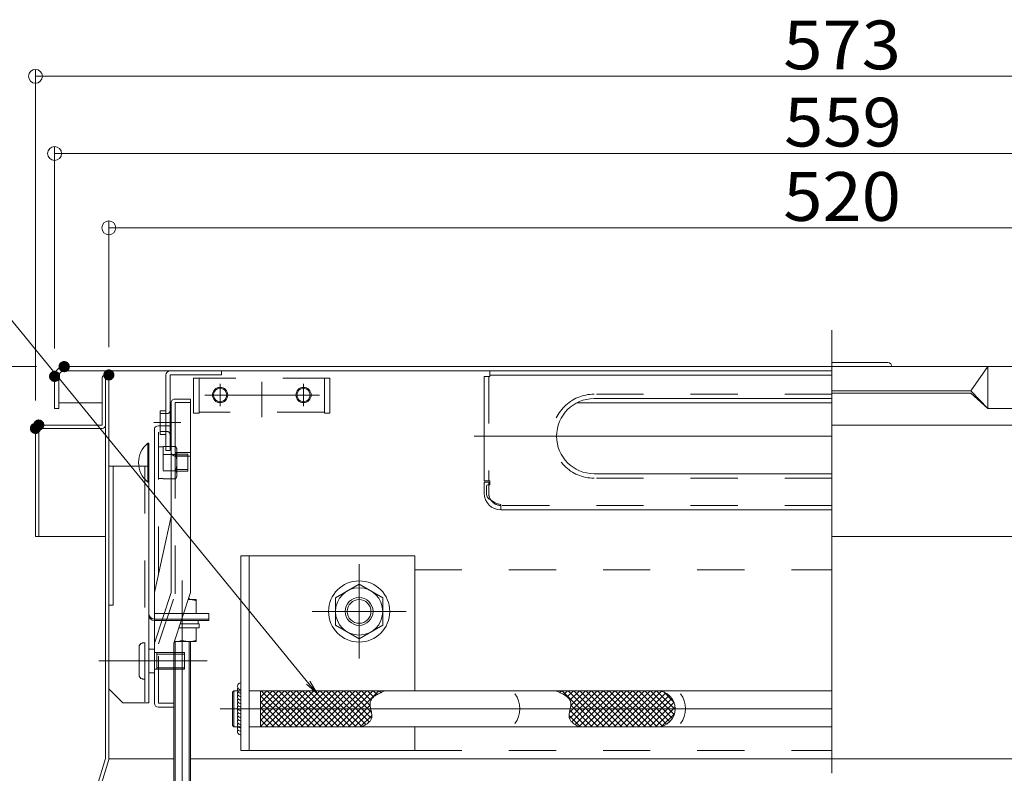
# Model space of a CAD drawing. Units: millimetres. Extents: x -2001 to 1999, y -1385 to 1385.
# Drawn here: x -1508 to -1154, y -878 to -607 of the extents above; entities that cross this region are included whole.
import ezdxf

# ---------------------------------------------------------------- set-up
doc = ezdxf.new("R2010")
doc.units = ezdxf.units.MM
doc.header["$LTSCALE"] = 10
for name, pattern in [('JWW_CENTERX2', [27.093333, 22.013333, -1.693333, 1.693333, -1.693333]), ('JWW_DASHED1', [1.693333, 0.846667, -0.846667]), ('JWW_DASHED2', [3.386667, 1.693333, -1.693333]), ('JWW_DASHEDX2', [27.093333, 25.4, -1.693333])]:
    doc.linetypes.add(name, pattern=pattern)
for name, color, linetype in [('08文字', 7, 'Continuous'), ('BLU_M', 7, 'Continuous'), ('BLU_SS', 7, 'Continuous'), ('center', 7, 'Continuous'), ('CYA_M', 7, 'Continuous'), ('CYA_SSD', 7, 'Continuous'), ('HIDDEN', 7, 'Continuous'), ('MAZ_M', 7, 'Continuous'), ('MAZ_SSD', 7, 'Continuous'), ('PARTS2', 7, 'Continuous'), ('PARTS_SIN', 7, 'Continuous'), ('RED_M', 7, 'Continuous'), ('RED_S', 7, 'Continuous'), ('RED_SS', 7, 'Continuous'), ('RED_SSD', 7, 'Continuous'), ('SUNPO', 7, 'Continuous'), ('sunpou', 7, 'Continuous'), ('YEL_M', 7, 'Continuous'), ('YEL_SS', 7, 'Continuous')]:
    doc.layers.add(name, color=color, linetype=linetype)
doc.styles.add('ＭＳ ゴシック', font='txt', dxfattribs={"height": 1})

# ---------------------------------------------------------------- blocks, each defined once
blk = doc.blocks.new('_ORIGIN_0-2_')
at = {"layer": 'sunpou', "color": 1, "linetype": 'Continuous', "lineweight": 5}
blk.add_line((0, 0), (-1, 0), dxfattribs=at)
blk.add_circle((0, 0), 0.5, dxfattribs=at)
blk = doc.blocks.new('AWD_20_1-A_')
at = {"layer": 'SUNPO', "color": 4, "linetype": 'Continuous', "lineweight": 5}
blk.add_line((-9.375, 0), (9.375, 0), dxfattribs=at)
for centre, end in [((-8.125, 0), 180), ((-6.875, 0), 120), ((-5.625, 0), 120), ((-4.375, 0), 120), ((-3.125, 0), 120), ((-1.875, 0), 120), ((-0.625, 0), 120), ((0.625, 0), 120), ((1.875, 0), 120), ((3.125, 0), 120), ((4.375, 0), 120), ((5.625, 0), 120), ((6.875, 0), 120), ((8.125, 0), 120)]:
    blk.add_arc(centre, 1.25, 0, end, dxfattribs=at)
blk = doc.blocks.new('_OPEN_2-9_')
at = {"layer": '08文字', "color": 4, "linetype": 'Continuous', "lineweight": 5}
for p, q in [((-1, 0.167), (0, 0)), ((0, 0), (-1, -0.167)), ((0, 0), (-1, 0))]:
    blk.add_line(p, q, dxfattribs=at)

msp = doc.modelspace()

# ---------------------------------------------------------------- linework, layer by layer
at = {"color": 4, "linetype": 'Continuous', "lineweight": 5}
for p, q in [((-1491.8, -732), (-1215.8, -732)), ((-1195.71, -730.5), (-1215.8, -730.5)), ((-939.8, -732), (-1215.8, -732)), ((-1165.8, -740.75), (-1159.8, -732)), ((-1159.8, -732), (-1159.8, -747)), ((-1495.3, -747), (-1495.3, -735.5)), ((-1493.8, -747), (-1493.8, -735.5)), ((-1491.8, -733.5), (-1215.8, -733.5)), ((-1478.2, -753), (-1478.2, -736.2)), ((-1477, -873), (-1477, -736.2)), ((-1475.8, -873), (-1475.8, -735)), ((-1455.3, -762.1), (-1455.3, -735)), ((-1453.8, -735), (-1453.8, -762.1)), ((-1453.8, -735), (-1435.3, -735)), ((-1435.3, -735), (-1435.3, -733.5)), ((-1340.8, -735.5), (-1340.8, -773)), ((-1338.8, -735.5), (-1340.8, -735.5)), ((-1338.8, -733.5), (-1338.8, -735.5)), ((-1215.8, -735.1), (-1338.8, -735.1)), ((-1165.8, -740.75), (-1215.8, -740.75)), ((-1165.8, -741.5), (-1215.8, -741.5)), ((-1165.8, -740.75), (-1159.8, -747)), ((-1165.8, -741.5), (-1159.8, -747)), ((-1493.8, -747), (-1495.3, -747)), ((-1478.2, -745), (-1493.8, -745)), ((-1307.48, -745), (-1215.8, -745)), ((-1215.8, -743.5), (-1301.3, -743.5)), ((-936.3, -747), (-1159.8, -747)), ((-1457.3, -747.85), (-1455.5, -747.85)), ((-1457.3, -756.35), (-1457.3, -747.85)), ((-1501, -753), (-1478.2, -753)), ((-930.6, -753), (-1215.8, -753)), ((-1502.2, -793), (-1502.2, -754.2)), ((-1501, -754.2), (-1501, -793)), ((-1501, -754.2), (-1478.2, -754.2)), ((-1457.3, -756.35), (-1455.5, -756.35)), ((-1453.8, -762.1), (-1455.3, -762.1)), ((-1215.8, -770.5), (-1301.3, -770.5)), ((-1338.8, -773), (-1340.8, -773)), ((-1339.2, -773.5), (-1340.8, -773.5)), ((-1340.8, -773.5), (-1340.8, -777.5)), ((-1340, -775), (-1340, -777.88)), ((-1339.5, -774.5), (-1338.8, -774.5)), ((-1339.2, -773.5), (-1339.2, -774.5)), ((-1338.8, -773), (-1338.8, -774.5)), ((-1339.05, -779.58), (-1336.89, -780.91)), ((-1334.8, -781.5), (-1334.8, -783.5)), ((-1215.8, -783.5), (-1334.8, -783.5)), ((-1502.2, -793), (-1501, -793)), ((-1501, -793), (-1477, -793)), ((-929.4, -793), (-1215.8, -793)), ((-1477, -872.82), (-1479.95, -882.65)), ((-1475.85, -873.17), (-1478.8, -883)), ((-1475.81, -873), (-1452.4, -873)), ((-1446.4, -873), (-1215.8, -873)), ((-1215.81, -873), (-955.8, -873))]:
    msp.add_line(p, q, dxfattribs=at)
for centre, radius, start, end in [((-1491.8, -735.5), 3.5, 90, 180), ((-1195.71, -732), 1.5, 0, 90), ((-1491.8, -735.5), 2, 90, 180), ((-1477, -736.2), 1.2, 359.9825, 180), ((-1453.8, -735), 1.5, 90, 180), ((-1301.3, -757), 13.5, 90.0002, 270), ((-1455.5, -747.65), 0.2, 270, 360), ((-1501, -754.2), 1.2, 90, 179.9999), ((-1478.2, -753), 1.2, 270, 0), ((-1455.5, -756.55), 0.2, 0, 90), ((-1339.5, -775), 0.5, 90, 180), ((-1334.8, -777.5), 6, 180, 270), ((-1338, -777.88), 2, 180, 238.4367), ((-1334.8, -777.5), 4, 238.4367, 269.9995), ((-1477, -872.82), 1.2, 343.3008, 0)]:
    msp.add_arc(centre, radius, start, end, dxfattribs=at)
at = {"layer": '08文字', "color": 1, "linetype": 'Continuous', "lineweight": 5}
msp.add_line((-1563.28, -651.32), (-1401.58, -848.72), dxfattribs=at)
at = {"layer": 'BLU_M', "color": 5, "linetype": 'Continuous', "lineweight": 5}
for p, q in [((-1461.82, -759.52), (-1461.82, -773.52)), ((-1461.82, -759.52), (-1461.4, -759.52)), ((-1461.4, -773.52), (-1461.4, -759.52)), ((-1461.4, -773.52), (-1461.82, -773.52)), ((-1447.23, -815.73), (-1444.4, -815.73)), ((-1446.67, -815.73), (-1447.09, -815.31)), ((-1446.9, -815.5), (-1446.9, -815.73)), ((-1444.4, -815.73), (-1444.4, -820.73)), ((-1444.4, -820.73), (-1448.87, -820.73)), ((-1443.3, -824.43), (-1450.09, -824.43)), ((-1443.65, -824.43), (-1443.65, -823.28)), ((-1443.3, -825.93), (-1443.3, -824.43)), ((-1443.3, -825.93), (-1450.58, -825.93)), ((-1444.4, -830.84), (-1444.4, -825.93)), ((-1452.4, -920.81), (-1452.4, -831.44)), ((-1452.2, -830.84), (-1444.4, -830.84)), ((-1446.4, -830.84), (-1446.4, -920.81))]:
    msp.add_line(p, q, dxfattribs=at)
for centre, radius, start, end in [((-1456, -766.52), 9.1, 129.7151, 230.2849), ((-1446.9, -822.9), 7.17, 69.597, 92.6306), ((-1451.9, -823.67), 7.17, 267.6114, 290.403), ((-1446.9, -823.67), 7.17, 249.597, 290.403)]:
    msp.add_arc(centre, radius, start, end, dxfattribs=at)
at = {"layer": 'BLU_SS', "color": 4, "linetype": 'Continuous', "lineweight": 5}
for p, q in [((-1451.9, -830.84), (-1451.9, -920.81)), ((-1446.9, -830.84), (-1446.9, -920.81))]:
    msp.add_line(p, q, dxfattribs=at)
at = {"layer": 'center', "color": 5, "linetype": 'Continuous', "lineweight": 18}
for p, q in [((-1215.8, -718.87), (-1215.8, -878.15)), ((-1459.56, -752.1), (-1449.9, -752.1)), ((-1215.8, -757), (-1344.44, -757))]:
    msp.add_line(p, q, dxfattribs=at)
at = {"layer": 'CYA_M', "color": 4, "linetype": 'Continuous', "lineweight": 5}
for p, q in [((-1475.8, -767.8), (-1461.4, -767.8)), ((-1475.8, -767.8), (-1475.8, -847.8)), ((-1474.3, -817.8), (-1474.3, -767.8)), ((-1461.4, -767.8), (-1461.4, -852.8)), ((-1428.3, -800), (-1365.8, -800)), ((-1428.3, -870), (-1428.3, -800)), ((-1425.3, -870), (-1425.3, -800)), ((-1365.8, -800), (-1365.8, -848.5)), ((-1475.8, -817.8), (-1474.3, -817.8)), ((-1439.9, -820.73), (-1448.87, -820.73)), ((-1439.9, -823.28), (-1439.9, -820.73)), ((-1439.9, -823.28), (-1449.71, -823.28)), ((-1439.9, -822.73), (-1449.53, -822.73)), ((-1459.4, -833.55), (-1461.2, -833.55)), ((-1459.4, -842.05), (-1459.4, -833.55)), ((-1459.4, -842.05), (-1461.2, -842.05)), ((-1470.8, -852.8), (-1475.8, -847.8)), ((-1461.4, -852.8), (-1470.8, -852.8)), ((-1365.8, -861.5), (-1365.8, -870)), ((-1365.8, -870), (-1428.3, -870))]:
    msp.add_line(p, q, dxfattribs=at)
for centre, radius in [((-1435.8, -742.2), 2.75), ((-1435.8, -742.2), 2.4), ((-1405.8, -742.2), 2.75), ((-1405.8, -742.2), 2.4)]:
    msp.add_circle(centre, radius, dxfattribs=at)
for centre, radius, start, end in [((-1459.4, -820.73), 2, 180, 270), ((-1459.4, -821.28), 2, 180, 270), ((-1461.2, -833.35), 0.2, 180, 269.9999), ((-1461.2, -842.25), 0.2, 90, 180)]:
    msp.add_arc(centre, radius, start, end, dxfattribs=at)
at = {"layer": 'CYA_SSD', "color": 4, "linetype": 'JWW_DASHED2', "lineweight": 5}
for p, q in [((-1445.3, -736.2), (-1445.3, -748.7)), ((-1396.3, -736.2), (-1445.3, -736.2)), ((-1443.3, -748.7), (-1443.3, -736.2)), ((-1398.3, -748.7), (-1398.3, -736.2)), ((-1396.3, -748.7), (-1396.3, -736.2)), ((-1445.3, -748.7), (-1443.3, -748.7)), ((-1398.3, -748.33), (-1443.3, -748.33)), ((-1396.3, -748.7), (-1398.3, -748.7)), ((-1462.9, -767.8), (-1462.9, -852.8)), ((-1365.8, -805), (-1215.8, -805)), ((-1448.87, -820.73), (-1459.4, -820.73)), ((-1449.53, -822.73), (-1459.4, -822.73)), ((-1449.71, -823.28), (-1459.4, -823.28)), ((-1365.8, -870), (-1215.8, -870))]:
    msp.add_line(p, q, dxfattribs=at)
at = {"layer": 'DEFPOINTS', "color": 7, "linetype": 'Continuous', "lineweight": 5, "const_width": 2}
for points in [[(-1490.9, -732, 0.414214), (-1491.9, -731, 0.414214), (-1492.9, -732, 0.414214), (-1491.9, -733, 0.414214)], [(-1490.8, -732, 0.414214), (-1491.8, -731, 0.414214), (-1492.8, -732, 0.414214), (-1491.8, -733, 0.414214)], [(-1494.3, -735.5, 0.414214), (-1495.3, -734.5, 0.414214), (-1496.3, -735.5, 0.414214), (-1495.3, -736.5, 0.414214)], [(-1474.8, -735, 0.414214), (-1475.8, -734, 0.414214), (-1476.8, -735, 0.414214), (-1475.8, -736, 0.414214)], [(-1501.2, -754.2, 0.414214), (-1502.2, -753.2, 0.414214), (-1503.2, -754.2, 0.414214), (-1502.2, -755.2, 0.414214)], [(-1500, -753, 0.414214), (-1501, -752, 0.414214), (-1502, -753, 0.414214), (-1501, -754, 0.414214)], [(-1500, -753, 0.414214), (-1501, -752, 0.414214), (-1502, -753, 0.414214), (-1501, -754, 0.414214)]]:
    msp.add_lwpolyline(points, format="xyb", close=True, dxfattribs=at)
at = {"layer": 'HIDDEN', "color": 3, "linetype": 'JWW_DASHEDX2', "lineweight": 5}
for p, q in [((-1457.3, -748.85), (-1454.8, -748.85)), ((-1457.3, -755.35), (-1454.8, -755.35))]:
    msp.add_line(p, q, dxfattribs=at)
for centre, start, end in [((-1454.8, -747.85), 270, 360), ((-1454.8, -756.35), 0, 90)]:
    msp.add_arc(centre, 1, start, end, dxfattribs=at)
at = {"layer": 'MAZ_M', "color": 6, "linetype": 'Continuous', "lineweight": 5}
for p, q in [((-1215.8, -733.5), (-1338.8, -733.5)), ((-1453.4, -813.22), (-1453.4, -744.92)), ((-1446.4, -743.64), (-1451.9, -743.64)), ((-1446.4, -744.92), (-1451.9, -744.92)), ((-1451.9, -762.85), (-1451.9, -744.92)), ((-1446.4, -813.22), (-1446.4, -743.64)), ((-1459.4, -852.95), (-1459.4, -754.01)), ((-1453.4, -753.33), (-1457.9, -753.33)), ((-1451.75, -760.74), (-1451.9, -760.74)), ((-1451.3, -761.52), (-1451.75, -760.74)), ((-1446.4, -762.85), (-1451.9, -762.85)), ((-1446.4, -764.13), (-1451.9, -764.13)), ((-1451.3, -762.85), (-1451.3, -761.52)), ((-1459.4, -813.22), (-1453.4, -785.9)), ((-1459.4, -831.44), (-1453.4, -813.22)), ((-1452.4, -831.44), (-1446.4, -813.22)), ((-1452.4, -854.45), (-1452.4, -831.44)), ((-1452.4, -854.45), (-1457.9, -854.45))]:
    msp.add_line(p, q, dxfattribs=at)
for centre, radius, start, end in [((-1453.86, -762.19), 2.56, 345.055, 34.3842), ((-1457.9, -852.95), 1.5, 180, 270)]:
    msp.add_arc(centre, radius, start, end, dxfattribs=at)
for centre, major_axis, ratio, start_param, end_param in [((-1451.9, -744.92), (1.5, 0), 0.85375, 1.570796, 3.141593), ((-1457.9, -754.32), (-1.5, 0), 0.661032, 4.712389, 6.283185), ((-1451.9, -762.85), (-1.5, 0), 0.853494, 0, 1.570796)]:
    msp.add_ellipse(centre, major_axis=major_axis, ratio=ratio, start_param=start_param, end_param=end_param, dxfattribs=at)
at = {"layer": 'MAZ_SSD', "color": 6, "linetype": 'JWW_DASHED2', "lineweight": 5}
for p, q in [((-1339.2, -735.5), (-1339.2, -773)), ((-1215.8, -741.9), (-1301.3, -741.9)), ((-1457.9, -806.39), (-1457.9, -753.33)), ((-1451.9, -813.22), (-1451.9, -762.85)), ((-1339.2, -774.5), (-1339.2, -777.5)), ((-1215.8, -772.1), (-1301.3, -772.1)), ((-1215.8, -781.9), (-1334.8, -781.9)), ((-1457.9, -831.68), (-1451.98, -813.69)), ((-1457.9, -852.95), (-1457.9, -831.68)), ((-1452.4, -852.95), (-1457.9, -852.95))]:
    msp.add_line(p, q, dxfattribs=at)
for centre, radius, start, end in [((-1301.3, -757), 15.1, 90.0002, 270), ((-1334.8, -777.5), 4.4, 180, 213.8168), ((-1334.8, -777.5), 4.4, 213.8168, 270), ((-1453.4, -813.22), 1.5, 341.7755, 0)]:
    msp.add_arc(centre, radius, start, end, dxfattribs=at)
at = {"layer": 'PARTS2', "color": 6, "linetype": 'JWW_DASHED1', "lineweight": 5}
for p, q in [((-1456.3, -760.77), (-1457.9, -760.77)), ((-1457.9, -760.77), (-1457.9, -772.27)), ((-1451.9, -760.74), (-1456.3, -760.74)), ((-1456.3, -760.77), (-1456.3, -772.27)), ((-1451.75, -763.63), (-1456.3, -763.63)), ((-1451.3, -771.52), (-1451.3, -762.85)), ((-1451.3, -763.52), (-1447.4, -763.52)), ((-1451.3, -764.02), (-1447.4, -764.02)), ((-1447.4, -763.52), (-1447.4, -769.52)), ((-1456.3, -769.4), (-1451.75, -769.4)), ((-1451.75, -772.29), (-1451.3, -771.52)), ((-1447.4, -769.02), (-1451.3, -769.02)), ((-1447.4, -769.52), (-1451.3, -769.52)), ((-1457.9, -772.27), (-1456.3, -772.27)), ((-1456.3, -772.29), (-1451.75, -772.29))]:
    msp.add_line(p, q, dxfattribs=at)
for centre, radius, start, end in [((-1453.86, -762.19), 2.56, 325.6158, 345.055), ((-1460.85, -766.52), 9.55, 342.412, 17.588), ((-1453.86, -770.85), 2.56, 325.6158, 34.3842)]:
    msp.add_arc(centre, radius, start, end, dxfattribs=at)
at = {"layer": 'PARTS_SIN', "color": 4, "linetype": 'JWW_CENTERX2', "lineweight": 5}
for p, q in [((-1435.8, -738.15), (-1435.8, -746.16)), ((-1420.8, -737.46), (-1420.8, -750.21)), ((-1405.8, -738.15), (-1405.8, -746.16)), ((-1400.04, -742.2), (-1441.24, -742.2)), ((-1385.8, -803.06), (-1385.8, -836.94)), ((-1449.4, -808.86), (-1449.4, -966.76)), ((-1368.86, -820), (-1402.74, -820)), ((-1440.47, -837.8), (-1479.37, -837.8)), ((-1435.81, -855), (-1215.8, -855))]:
    msp.add_line(p, q, dxfattribs=at)
at = {"layer": 'RED_M', "color": 1, "linetype": 'Continuous', "lineweight": 5}
for p, q in [((-1394.3, -815.09), (-1385.8, -810.18)), ((-1385.8, -810.18), (-1377.3, -815.09)), ((-1394.3, -824.91), (-1394.3, -815.09)), ((-1377.3, -815.09), (-1377.3, -824.91)), ((-1394.3, -824.91), (-1385.8, -829.81)), ((-1385.8, -829.81), (-1377.3, -824.91)), ((-1448.6, -834.8), (-1459.4, -834.8)), ((-1458.6, -840.8), (-1458.6, -834.8)), ((-1448.6, -840.8), (-1448.6, -834.8)), ((-1448.6, -840.8), (-1459.4, -840.8))]:
    msp.add_line(p, q, dxfattribs=at)
for radius in [11, 8.5, 5]:
    msp.add_circle((-1385.8, -820), radius, dxfattribs=at)
at = {"layer": 'RED_S', "color": 1, "linetype": 'Continuous', "lineweight": 5}
msp.add_circle((-1385.8, -820), 4.25, dxfattribs=at)
at = {"layer": 'RED_SS', "color": 1, "linetype": 'Continuous', "lineweight": 5}
for p, q in [((-1448.6, -835.34), (-1458.6, -835.34)), ((-1448.6, -840.26), (-1458.6, -840.26))]:
    msp.add_line(p, q, dxfattribs=at)
at = {"layer": 'RED_SSD', "color": 7, "linetype": 'JWW_DASHED2', "lineweight": 5}
for p, q in [((-1462.9, -831.3), (-1463.4, -831.3)), ((-1462.9, -831.3), (-1462.9, -844.3)), ((-1464.9, -832.8), (-1464.9, -842.8)), ((-1462.9, -844.3), (-1463.4, -844.3))]:
    msp.add_line(p, q, dxfattribs=at)
for centre, start, end in [((-1463.4, -832.8), 90, 180), ((-1463.4, -842.8), 180, 270)]:
    msp.add_arc(centre, 1.5, start, end, dxfattribs=at)
at = {"layer": 'sunpou', "color": 1, "linetype": 'Continuous', "lineweight": 5}
for p, q in [((-1502.2, -744.2), (-1502.2, -625.14)), ((-1497.2, -627.64), (-934.4, -627.64)), ((-1495.3, -725.5), (-1495.3, -652.88)), ((-1490.3, -655.38), (-941.3, -655.38)), ((-1475.8, -725), (-1475.8, -679.6)), ((-1470.8, -682.1), (-960.8, -682.1)), ((-1501.9, -732), (-1627.34, -732)), ((-1501.8, -732), (-1564.75, -732))]:
    msp.add_line(p, q, dxfattribs=at)
at = {"layer": 'YEL_M', "color": 2, "linetype": 'Continuous', "lineweight": 5}
for p, q in [((-1430.8, -848.5), (-1431.3, -849)), ((-1431.3, -849), (-1431.3, -861)), ((-1430.8, -848.5), (-1428.3, -848.5)), ((-1425.3, -848.5), (-1215.8, -848.5)), ((-1430.8, -861.5), (-1431.3, -861)), ((-1430.8, -861.5), (-1428.3, -861.5)), ((-1425.3, -861.5), (-1215.8, -861.5))]:
    msp.add_line(p, q, dxfattribs=at)
for centre in [(-1336.81, -854.96), (-1277.22, -854.96)]:
    msp.add_arc(centre, 8.79, 322.6236, 37.3764, dxfattribs=at)
at = {"layer": 'YEL_SS', "color": 2, "linetype": 'Continuous', "lineweight": 5}
for p, q in [((-1430.8, -848.5), (-1430.8, -861.5)), ((-1410.56, -848.5), (-1421.3, -859.24)), ((-1412.68, -848.5), (-1421.3, -857.12)), ((-1416.92, -848.5), (-1421.3, -852.88)), ((-1414.8, -848.5), (-1421.3, -855)), ((-1419.04, -848.5), (-1421.3, -850.76)), ((-1421.3, -848.5), (-1421.3, -861.5)), ((-1408.44, -848.5), (-1421.12, -861.18)), ((-1420.91, -848.61), (-1408.03, -861.5)), ((-1406.32, -848.5), (-1419.32, -861.5)), ((-1418.91, -848.5), (-1405.91, -861.5)), ((-1404.19, -848.5), (-1417.19, -861.5)), ((-1416.78, -848.5), (-1403.78, -861.5)), ((-1402.07, -848.5), (-1414.94, -861.36)), ((-1414.66, -848.5), (-1401.66, -861.5)), ((-1399.95, -848.5), (-1412.95, -861.5)), ((-1412.54, -848.5), (-1399.54, -861.5)), ((-1397.83, -848.5), (-1410.83, -861.5)), ((-1410.42, -848.5), (-1397.42, -861.5)), ((-1395.71, -848.5), (-1408.71, -861.5)), ((-1408.3, -848.5), (-1395.3, -861.5)), ((-1393.59, -848.5), (-1406.59, -861.5)), ((-1406.18, -848.5), (-1393.18, -861.5)), ((-1391.47, -848.5), (-1404.47, -861.5)), ((-1404.06, -848.5), (-1391.06, -861.5)), ((-1389.35, -848.5), (-1402.35, -861.5)), ((-1401.94, -848.5), (-1388.94, -861.5)), ((-1387.22, -848.5), (-1400.22, -861.5)), ((-1399.81, -848.5), (-1386.95, -861.36)), ((-1385.1, -848.5), (-1398.1, -861.5)), ((-1397.69, -848.5), (-1384.76, -861.43)), ((-1382.98, -848.5), (-1395.98, -861.5)), ((-1395.57, -848.5), (-1383.42, -860.65)), ((-1380.86, -848.5), (-1393.86, -861.5)), ((-1393.45, -848.5), (-1382.21, -859.73)), ((-1378.74, -848.5), (-1391.74, -861.5)), ((-1391.33, -848.5), (-1381.36, -858.47)), ((-1389.21, -848.5), (-1381.34, -856.37)), ((-1387.09, -848.5), (-1381.83, -853.75)), ((-1384.97, -848.5), (-1381.56, -851.91)), ((-1382.84, -848.5), (-1380.6, -850.74)), ((-1380.72, -848.5), (-1379.35, -849.87)), ((-1379.22, -849.8), (-1378.94, -849.64)), ((-1378.94, -849.64), (-1378.65, -849.49)), ((-1378.65, -849.49), (-1378.35, -849.35)), ((-1378.6, -848.5), (-1377.95, -849.15)), ((-1378.35, -849.35), (-1378.05, -849.2)), ((-1378.05, -849.2), (-1377.74, -849.06)), ((-1377.74, -849.06), (-1377.43, -848.92)), ((-1377.43, -848.92), (-1377.12, -848.78)), ((-1377.12, -848.78), (-1376.8, -848.64)), ((-1376.8, -848.64), (-1376.49, -848.5)), ((-1376.62, -848.5), (-1376.72, -848.6)), ((-1376.49, -848.5), (-1376.49, -848.5)), ((-1314.74, -848.64), (-1315.06, -848.5)), ((-1314.93, -848.5), (-1314.83, -848.6)), ((-1314.43, -848.78), (-1314.74, -848.64)), ((-1314.11, -848.92), (-1314.43, -848.78)), ((-1313.8, -849.06), (-1314.11, -848.92)), ((-1313.5, -849.2), (-1313.8, -849.06)), ((-1312.95, -848.5), (-1313.6, -849.15)), ((-1313.19, -849.35), (-1313.5, -849.2)), ((-1312.9, -849.49), (-1313.19, -849.35)), ((-1312.61, -849.64), (-1312.9, -849.49)), ((-1312.81, -848.5), (-1299.81, -861.5)), ((-1312.33, -849.8), (-1312.61, -849.64)), ((-1310.82, -848.5), (-1312.2, -849.87)), ((-1308.7, -848.5), (-1310.94, -850.74)), ((-1310.69, -848.5), (-1297.69, -861.5)), ((-1302.34, -848.5), (-1310.21, -856.37)), ((-1300.22, -848.5), (-1310.19, -858.47)), ((-1306.58, -848.5), (-1309.99, -851.91)), ((-1304.46, -848.5), (-1309.71, -853.75)), ((-1298.1, -848.5), (-1309.33, -859.73)), ((-1308.57, -848.5), (-1295.57, -861.5)), ((-1295.98, -848.5), (-1308.13, -860.65)), ((-1293.85, -848.5), (-1306.79, -861.43)), ((-1306.44, -848.5), (-1293.44, -861.5)), ((-1291.73, -848.5), (-1304.6, -861.36)), ((-1304.32, -848.5), (-1291.32, -861.5)), ((-1289.61, -848.5), (-1302.61, -861.5)), ((-1302.2, -848.5), (-1289.2, -861.5)), ((-1287.49, -848.5), (-1300.49, -861.5)), ((-1300.08, -848.5), (-1287.08, -861.5)), ((-1285.37, -848.5), (-1298.37, -861.5)), ((-1297.96, -848.5), (-1284.96, -861.5)), ((-1283.25, -848.5), (-1296.25, -861.5)), ((-1295.84, -848.5), (-1282.84, -861.5)), ((-1281.13, -848.5), (-1294.13, -861.5)), ((-1293.72, -848.5), (-1280.72, -861.5)), ((-1279.01, -848.5), (-1292.01, -861.5)), ((-1291.6, -848.5), (-1278.6, -861.5)), ((-1277.08, -848.69), (-1289.88, -861.5)), ((-1289.47, -848.5), (-1276.76, -861.21)), ((-1275.55, -849.29), (-1287.76, -861.5)), ((-1287.35, -848.5), (-1275.29, -860.56)), ((-1285.23, -848.5), (-1274.1, -859.63)), ((-1283.11, -848.5), (-1273.16, -858.45)), ((-1280.99, -848.5), (-1272.48, -857.01)), ((-1278.87, -848.5), (-1272.17, -855.2)), ((-1276.3, -848.94), (-1272.61, -852.64)), ((-1421.3, -850.35), (-1410.15, -861.5)), ((-1421.3, -852.47), (-1412.27, -861.5)), ((-1381.86, -853.05), (-1381.83, -852.79)), ((-1381.86, -853.32), (-1381.86, -853.05)), ((-1381.83, -852.79), (-1381.79, -852.53)), ((-1381.79, -852.53), (-1381.72, -852.29)), ((-1381.72, -852.29), (-1381.63, -852.05)), ((-1381.63, -852.05), (-1381.52, -851.83)), ((-1381.52, -851.83), (-1381.39, -851.61)), ((-1381.39, -851.61), (-1381.24, -851.4)), ((-1381.24, -851.4), (-1381.07, -851.2)), ((-1381.07, -851.2), (-1380.89, -851)), ((-1380.89, -851), (-1380.69, -850.81)), ((-1380.69, -850.81), (-1380.48, -850.63)), ((-1380.48, -850.63), (-1380.25, -850.45)), ((-1380.25, -850.45), (-1380.01, -850.28)), ((-1380.01, -850.28), (-1379.76, -850.12)), ((-1379.76, -850.12), (-1379.49, -849.95)), ((-1379.49, -849.95), (-1379.22, -849.8)), ((-1312.05, -849.95), (-1312.33, -849.8)), ((-1311.79, -850.12), (-1312.05, -849.95)), ((-1311.54, -850.28), (-1311.79, -850.12)), ((-1311.3, -850.45), (-1311.54, -850.28)), ((-1311.07, -850.63), (-1311.3, -850.45)), ((-1310.86, -850.81), (-1311.07, -850.63)), ((-1310.66, -851), (-1310.86, -850.81)), ((-1310.48, -851.2), (-1310.66, -851)), ((-1310.31, -851.4), (-1310.48, -851.2)), ((-1310.16, -851.61), (-1310.31, -851.4)), ((-1310.03, -851.83), (-1310.16, -851.61)), ((-1309.92, -852.05), (-1310.03, -851.83)), ((-1309.83, -852.29), (-1309.92, -852.05)), ((-1309.76, -852.53), (-1309.83, -852.29)), ((-1309.71, -852.79), (-1309.76, -852.53)), ((-1309.69, -853.05), (-1309.71, -852.79)), ((-1309.69, -853.32), (-1309.69, -853.05)), ((-1274.31, -850.17), (-1285.64, -861.5)), ((-1273.32, -851.3), (-1283.52, -861.5)), ((-1272.59, -852.69), (-1281.4, -861.5)), ((-1421.3, -854.59), (-1414.39, -861.5)), ((-1421.3, -856.71), (-1416.51, -861.5)), ((-1381.84, -853.72), (-1389.48, -861.36)), ((-1381.51, -855.51), (-1387.5, -861.5)), ((-1381.85, -853.6), (-1381.86, -853.32)), ((-1381.82, -853.89), (-1381.85, -853.6)), ((-1381.78, -854.18), (-1381.82, -853.89)), ((-1381.73, -854.47), (-1381.78, -854.18)), ((-1381.67, -854.77), (-1381.73, -854.47)), ((-1381.61, -855.07), (-1381.67, -854.77)), ((-1381.54, -855.37), (-1381.61, -855.07)), ((-1381.47, -855.68), (-1381.54, -855.37)), ((-1381.41, -855.98), (-1381.47, -855.68)), ((-1381.35, -856.28), (-1381.41, -855.98)), ((-1381.3, -856.58), (-1381.35, -856.28)), ((-1381.26, -856.87), (-1381.3, -856.58)), ((-1310.29, -856.87), (-1310.25, -856.58)), ((-1310.25, -856.58), (-1310.19, -856.28)), ((-1310.19, -856.28), (-1310.14, -855.98)), ((-1310.14, -855.98), (-1310.07, -855.68)), ((-1310.07, -855.68), (-1310.01, -855.37)), ((-1310.04, -855.51), (-1304.05, -861.5)), ((-1310.01, -855.37), (-1309.94, -855.07)), ((-1309.94, -855.07), (-1309.88, -854.77)), ((-1309.88, -854.77), (-1309.82, -854.47)), ((-1309.82, -854.47), (-1309.77, -854.18)), ((-1309.77, -854.18), (-1309.73, -853.89)), ((-1309.73, -853.89), (-1309.7, -853.6)), ((-1309.71, -853.72), (-1302.07, -861.36)), ((-1309.7, -853.6), (-1309.69, -853.32)), ((-1272.19, -854.41), (-1279.28, -861.5)), ((-1272.4, -856.75), (-1276.92, -861.26)), ((-1421.3, -858.83), (-1418.63, -861.5)), ((-1381.22, -857.35), (-1385.37, -861.5)), ((-1382.96, -860.34), (-1382.71, -860.16)), ((-1382.71, -860.16), (-1382.48, -859.97)), ((-1382.48, -859.97), (-1382.27, -859.78)), ((-1382.27, -859.78), (-1382.07, -859.59)), ((-1382.07, -859.59), (-1381.89, -859.39)), ((-1381.89, -859.39), (-1381.72, -859.17)), ((-1381.72, -859.17), (-1381.58, -858.96)), ((-1381.58, -858.96), (-1381.46, -858.73)), ((-1381.46, -858.73), (-1381.36, -858.49)), ((-1381.36, -858.49), (-1381.29, -858.24)), ((-1381.29, -858.24), (-1381.25, -857.98)), ((-1381.23, -857.16), (-1381.26, -856.87)), ((-1381.25, -857.98), (-1381.22, -857.72)), ((-1381.22, -857.44), (-1381.23, -857.16)), ((-1381.22, -857.72), (-1381.22, -857.44)), ((-1310.33, -857.44), (-1310.31, -857.16)), ((-1310.33, -857.35), (-1306.17, -861.5)), ((-1310.32, -857.72), (-1310.33, -857.44)), ((-1310.3, -857.98), (-1310.32, -857.72)), ((-1310.31, -857.16), (-1310.29, -856.87)), ((-1310.25, -858.24), (-1310.3, -857.98)), ((-1310.18, -858.49), (-1310.25, -858.24)), ((-1310.09, -858.73), (-1310.18, -858.49)), ((-1309.97, -858.96), (-1310.09, -858.73)), ((-1309.82, -859.17), (-1309.97, -858.96)), ((-1309.66, -859.39), (-1309.82, -859.17)), ((-1309.48, -859.59), (-1309.66, -859.39)), ((-1309.28, -859.78), (-1309.48, -859.59)), ((-1309.06, -859.97), (-1309.28, -859.78)), ((-1308.83, -860.16), (-1309.06, -859.97)), ((-1308.59, -860.34), (-1308.83, -860.16)), ((-1421.3, -860.95), (-1420.76, -861.5)), ((-1384.87, -861.5), (-1384.59, -861.34)), ((-1384.59, -861.34), (-1384.3, -861.18)), ((-1384.3, -861.18), (-1384.02, -861.01)), ((-1384.02, -861.01), (-1383.74, -860.85)), ((-1383.74, -860.85), (-1383.47, -860.68)), ((-1383.47, -860.68), (-1383.21, -860.51)), ((-1383.21, -860.51), (-1382.96, -860.34)), ((-1308.34, -860.51), (-1308.59, -860.34)), ((-1308.08, -860.68), (-1308.34, -860.51)), ((-1307.8, -860.85), (-1308.08, -860.68)), ((-1307.53, -861.01), (-1307.8, -860.85)), ((-1307.25, -861.18), (-1307.53, -861.01)), ((-1306.96, -861.34), (-1307.25, -861.18)), ((-1306.67, -861.5), (-1306.96, -861.34))]:
    msp.add_line(p, q, dxfattribs=at)
msp.add_arc((-1278.66, -855), 6.5, 270, 90, dxfattribs=at)

# ---------------------------------------------------------------- block references
at = {"layer": '08文字', "color": 1, "linetype": 'Continuous', "lineweight": 5, "xscale": 5, "yscale": 5, "rotation": 309.4958505575186}
msp.add_blockref('_OPEN_2-9_', (-1400.94, -849.49), dxfattribs=at)
at = {"layer": 'SUNPO', "color": 3, "linetype": 'Continuous', "lineweight": 5, "xscale": -1, "rotation": 90}
msp.add_blockref('AWD_20_1-A_', (-1428.3, -855), dxfattribs=at)
at = {"layer": 'sunpou', "color": 1, "linetype": 'Continuous', "lineweight": 5, "xscale": 5, "yscale": 5, "rotation": 180}
for p in [(-1502.2, -627.64), (-1495.3, -655.38), (-1475.8, -682.1)]:
    msp.add_blockref('_ORIGIN_0-2_', p, dxfattribs=at)

# ---------------------------------------------------------------- texts
at = {"layer": 'sunpou', "color": 2, "linetype": 'Continuous', "lineweight": 18, "style": 'ＭＳ ゴシック', "width": 1.062422}
for s, p in [('573', (-1233.3, -625.14)), ('559', (-1233.01, -652.88)), ('520', (-1233.3, -679.6))]:
    msp.add_text(s, height=17.526, dxfattribs=at).set_placement(p)

doc.saveas('drawing.dxf')
